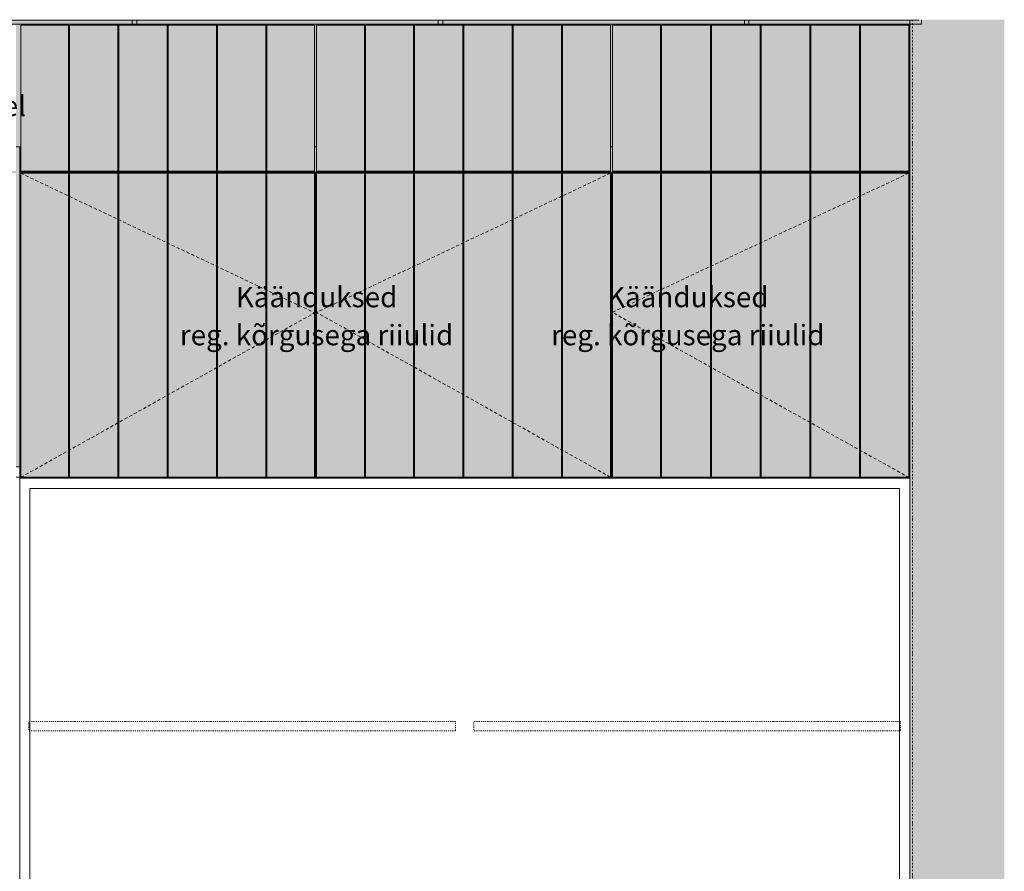
# Model space of a CAD drawing. Units: millimetres. Extents: x 93350 to 107213, y 4009 to 7349.
# Drawn here: x 96620 to 98551, y 5679 to 7349 of the extents above; entities that cross this region are included whole.
import ezdxf

# ---------------------------------------------------------------- set-up
doc = ezdxf.new("R2010")
doc.units = ezdxf.units.MM
doc.header["$MEASUREMENT"] = 0
for name, pattern in [('Dashed', [4.233333, 2.116667, -2.116667]), ('Dot & Dashed', [6.702778, 3.175, -1.763889, 0, -1.763889]), ('Long Dashed', [10.583333, 6.35, -4.233333]), ('Wipeout_Contour', [1000, 0, -1000])]:
    doc.linetypes.add(name, pattern=pattern)
for name, color, linetype, lineweight, true_color in [('A_HEV 2_1_0_Pen_No__245', 7, 'Continuous', 13, 0x474874), ('A_HEV 2_1_AR - KLF_Pen_No__87', 7, 'Continuous', 9, 0x8a8a8a), ('A_HEV 2_1_AR - SEINAD - siseseinad_Pen_No__87', 7, 'Continuous', 9, 0x8a8a8a), ('A_HEV 2_1_AR - SEINAD - välisseinad_Pen_No__87', 7, 'Continuous', 9, 0x8a8a8a), ('A_HEV 2_1_AR - TELJED_Pen_No__87', 7, 'Continuous', 9, 0x8a8a8a), ('A_HEV 2_1_SA - RIPPLAED_Pen_No__165', 7, 'Continuous', 13, 0xb6b6b6), ('A_HEV 2_1_SA - RIPPLAED_Pen_No__166', 7, 'Continuous', 13, 0xb6b6b6), ('A_HEV 2_1_SA - RIPPLAED_Pen_No__87', 7, 'Continuous', 9, 0x8a8a8a), ('A_HEV 2_1_SA - SISUSTUS - 3D erimööbel_Pen_No__87', 7, 'Continuous', 9, 0x8a8a8a), ('A_HEV 2_1_SA - SISUSTUS - erimööbel_Pen_No__87', 7, 'Continuous', 9, 0x8a8a8a)]:
    doc.layers.add(name, color=color, linetype=linetype, lineweight=lineweight, true_color=true_color)
for name, color, linetype in [('A_HEV 2_1_AR - SEINAD - siseseinad', 7, 'Continuous'), ('A_HEV 2_1_AR - SEINAD - välisseinad', 7, 'Continuous'), ('A_HEV 2_1_SA - SISUSTUS - 3D erimööbel', 7, 'Continuous'), ('A_HEV 2_1_SA - SISUSTUS - erimööbel', 7, 'Continuous')]:
    doc.layers.add(name, color=color, linetype=linetype)
doc.styles.add('GENERATED_STYLE_2', font='txt')

msp = doc.modelspace()

# ---------------------------------------------------------------- hatches: boundary and pattern name
at = {"layer": 'A_HEV 2_1_AR - SEINAD - siseseinad', "linetype": 'Continuous', "lineweight": 0, "true_color": 0xffffff}
for points in [[(96513.3, 7340), (96513.3, 7338), (96613.3, 7338), (96613.3, 7100), (96622.3, 7100), (96622.3, 7338), (96716, 7338), (96716, 7340)], [(96718, 7340), (96718, 7338), (96812.6, 7338), (96812.6, 7340)], [(96840.9, 7340), (96814.6, 7340), (96814.6, 7338), (96909.3, 7338), (96909.3, 7340), (96849.9, 7340), (96849.9, 7348), (96840.9, 7348)], [(97006, 7340), (96911.3, 7340), (96911.3, 7338), (97006, 7338)], [(97008, 7340), (97008, 7338), (97102.6, 7338), (97102.6, 7340)], [(97104.6, 7340), (97104.6, 7338), (97198.3, 7338), (97198.3, 7100), (97202.3, 7100), (97202.3, 7338), (97296, 7338), (97296, 7340)], [(97298, 7340), (97298, 7338), (97392.6, 7338), (97392.6, 7340)], [(97440.9, 7340), (97394.6, 7340), (97394.6, 7338), (97489.3, 7338), (97489.3, 7340), (97449.9, 7340), (97449.9, 7348), (97440.9, 7348)], [(97491.3, 7340), (97491.3, 7338), (97586, 7338), (97586, 7340)], [(97588, 7340), (97588, 7338), (97682.6, 7338), (97682.6, 7340)], [(97684.6, 7340), (97684.6, 7338), (97778.3, 7338), (97778.3, 7100), (97782.3, 7100), (97782.3, 7338), (97876.8, 7338), (97876.8, 7340)], [(97878.8, 7340), (97878.8, 7338), (97974.3, 7338), (97974.3, 7340)], [(97976.3, 7340), (97976.3, 7338), (98071.8, 7338), (98071.8, 7340), (98049.9, 7340), (98049.9, 7348), (98040.9, 7348), (98040.9, 7340)], [(98169.3, 7340), (98073.8, 7340), (98073.8, 7338), (98169.3, 7338)], [(98171.3, 7340), (98171.3, 7338), (98266.8, 7338), (98266.8, 7340)], [(98365.4, 7340), (98268.8, 7340), (98268.8, 7338), (98363.3, 7338), (98363.3, 7100), (98365.4, 7100)], [(96513.3, 7050), (96513.3, 7048), (96613.3, 7048), (96613.3, 6472), (96620.3, 6472), (96620.3, 7050), (96620.4, 7100), (96613.3, 7100), (96613.3, 7052), (96513.3, 7052)], [(96620.4, 7050), (96716, 7050), (96716, 7052), (96622.3, 7052), (96622.3, 7100), (96620.4, 7100)], [(97104.6, 7050), (97296, 7050), (97296, 7052), (97202.3, 7052), (97202.3, 7100), (97198.3, 7100), (97198.3, 7052), (97104.6, 7052)], [(97684.6, 7052), (97684.6, 7050), (97876.8, 7050), (97876.8, 7052), (97782.3, 7052), (97782.3, 7100), (97778.3, 7100), (97778.3, 7052)], [(98268.8, 7052), (98268.8, 7050), (98365.3, 7050), (98365.3, 4150), (98365.4, 7100), (98363.3, 7100), (98363.3, 7052)], [(96718, 7050), (96812.6, 7050), (96812.6, 7052), (96718, 7052)], [(96814.6, 7052), (96814.6, 7050), (96909.3, 7050), (96909.3, 7052)], [(96911.3, 7050), (97006, 7050), (97006, 7052), (96911.3, 7052)], [(97008, 7052), (97008, 7050), (97102.6, 7050), (97102.6, 7052)], [(97298, 7050), (97392.6, 7050), (97392.6, 7052), (97298, 7052)], [(97394.6, 7052), (97394.6, 7050), (97489.3, 7050), (97489.3, 7052)], [(97491.3, 7052), (97491.3, 7050), (97586, 7050), (97586, 7052)], [(97588, 7050), (97682.6, 7050), (97682.6, 7052), (97588, 7052)], [(97974.3, 7052), (97878.8, 7052), (97878.8, 7050), (97974.3, 7050)], [(97976.3, 7050), (98071.8, 7050), (98071.8, 7052), (97976.3, 7052)], [(98169.3, 7052), (98073.8, 7052), (98073.8, 7050), (98169.3, 7050)], [(98266.8, 7052), (98171.3, 7052), (98171.3, 7050), (98266.8, 7050)]]:
    msp.add_hatch(color=7, dxfattribs=at).paths.add_polyline_path(points)
at = {"layer": 'A_HEV 2_1_AR - SEINAD - välisseinad', "linetype": 'Continuous', "lineweight": 0, "true_color": 0x000000}
for points in [[(98365.4, 7340), (98365.4, 4009.2), (98370.4, 4009.2), (98370.4, 7340)], [(98370.4, 7340), (98370.4, 4009.2), (98550.5, 4009.2), (98550.5, 7349), (98387.9, 7349), (98387.9, 7340)]]:
    msp.add_hatch(color=18, dxfattribs=at).paths.add_polyline_path(points)
at = {"layer": 'A_HEV 2_1_SA - RIPPLAED_Pen_No__165', "linetype": 'Continuous', "lineweight": 0, "true_color": 0x2d2d2d}
for points in [[(96249.9, 7349), (96249.9, 7340), (96840.9, 7340), (96840.9, 7349)], [(97440.9, 7349), (96849.9, 7349), (96849.9, 7340), (97440.9, 7340)], [(98040.9, 7349), (97449.9, 7349), (97449.9, 7340), (98040.9, 7340)], [(98387.9, 7349), (98049.9, 7349), (98049.9, 7340), (98387.9, 7340)]]:
    msp.add_hatch(color=250, dxfattribs=at).paths.add_polyline_path(points)
at = {"layer": 'A_HEV 2_1_SA - RIPPLAED_Pen_No__166', "linetype": 'Continuous', "lineweight": 13, "true_color": 0xb6b6b6}
for points in [[(96849.9, 7349), (96840.9, 7349), (96840.9, 7348), (96849.9, 7348)], [(97449.9, 7349), (97440.9, 7349), (97440.9, 7348), (97449.9, 7348)], [(98049.9, 7349), (98040.9, 7349), (98040.9, 7348), (98049.9, 7348)]]:
    msp.add_hatch(color=253, dxfattribs=at).paths.add_polyline_path(points)
at = {"layer": 'A_HEV 2_1_SA - SISUSTUS - 3D erimööbel', "linetype": 'Continuous', "lineweight": 0, "true_color": 0xffffff}
for points in [[(96620.3, 7050), (96620.3, 6450), (96638.3, 6450), (96638.3, 6452), (96622.3, 6452), (96622.3, 7048), (96638.3, 7048), (96638.3, 7050)], [(96638.3, 7048), (96716, 7048), (96716, 7050), (96638.3, 7050)], [(96718, 7050), (96718, 7048), (96812.6, 7048), (96812.6, 7050)], [(96909.3, 7050), (96814.6, 7050), (96814.6, 7048), (96909.3, 7048)], [(96911.3, 7050), (96911.3, 7048), (97006, 7048), (97006, 7050)], [(97008, 7050), (97008, 7048), (97102.6, 7048), (97102.6, 7050)], [(97182.3, 7050), (97104.6, 7050), (97104.6, 7048), (97182.3, 7048)], [(97182.3, 7050), (97182.3, 7048), (97198.3, 7048), (97198.3, 6452), (97182.3, 6452), (97182.3, 6450), (97200.3, 6450), (97200.3, 7050)], [(97200.3, 7050), (97200.3, 6450), (97218.3, 6450), (97218.3, 6452), (97202.3, 6452), (97202.3, 7048), (97218.3, 7048), (97218.3, 7050)], [(97218.3, 7050), (97218.3, 7048), (97296, 7048), (97296, 7050)], [(97298, 7050), (97298, 7048), (97392.6, 7048), (97392.6, 7050)], [(97489.3, 7050), (97394.6, 7050), (97394.6, 7048), (97489.3, 7048)], [(97586, 7050), (97491.3, 7050), (97491.3, 7048), (97586, 7048)], [(97682.6, 7050), (97588, 7050), (97588, 7048), (97682.6, 7048)], [(97684.6, 7050), (97684.6, 7048), (97762.3, 7048), (97762.3, 7050)], [(97762.3, 7050), (97762.3, 7048), (97778.3, 7048), (97778.3, 6452), (97762.3, 6452), (97762.3, 6450), (97780.3, 6450), (97780.3, 7050)], [(97780.3, 7050), (97780.3, 6450), (97798.3, 6450), (97798.3, 6452), (97782.3, 6452), (97782.3, 7048), (97798.3, 7048), (97798.3, 7050)], [(97798.3, 7050), (97798.3, 7048), (97876.8, 7048), (97876.8, 7050)], [(97878.8, 7048), (97974.3, 7048), (97974.3, 7050), (97878.8, 7050)], [(97976.3, 7050), (97976.3, 7048), (98071.8, 7048), (98071.8, 7050)], [(98169.3, 7050), (98073.8, 7050), (98073.8, 7048), (98169.3, 7048)], [(98266.8, 7050), (98171.3, 7050), (98171.3, 7048), (98266.8, 7048)], [(98347.3, 7050), (98268.8, 7050), (98268.8, 7048), (98347.3, 7048)], [(98347.3, 7050), (98347.3, 7048), (98363.3, 7048), (98363.3, 6452), (98347.3, 6452), (98347.3, 6450), (98365.3, 6450), (98365.3, 7050)], [(96638.3, 6452), (96638.3, 6450), (96716, 6450), (96716, 6452)], [(96718, 6452), (96718, 6450), (96812.6, 6450), (96812.6, 6452)], [(96814.6, 6452), (96814.6, 6450), (96909.3, 6450), (96909.3, 6452)], [(96911.3, 6452), (96911.3, 6450), (97006, 6450), (97006, 6452)], [(97008, 6452), (97008, 6450), (97102.6, 6450), (97102.6, 6452)], [(97104.6, 6452), (97104.6, 6450), (97182.3, 6450), (97182.3, 6452)], [(97218.3, 6452), (97218.3, 6450), (97296, 6450), (97296, 6452)], [(97298, 6452), (97298, 6450), (97392.6, 6450), (97392.6, 6452)], [(97394.6, 6452), (97394.6, 6450), (97489.3, 6450), (97489.3, 6452)], [(97491.3, 6450), (97586, 6450), (97586, 6452), (97491.3, 6452)], [(97588, 6450), (97682.6, 6450), (97682.6, 6452), (97588, 6452)], [(97684.6, 6450), (97762.3, 6450), (97762.3, 6452), (97684.6, 6452)], [(97798.3, 6450), (97876.8, 6450), (97876.8, 6452), (97798.3, 6452)], [(97974.3, 6452), (97878.8, 6452), (97878.8, 6450), (97974.3, 6450)], [(98071.8, 6452), (97976.3, 6452), (97976.3, 6450), (98071.8, 6450)], [(98073.8, 6452), (98073.8, 6450), (98169.3, 6450), (98169.3, 6452)], [(98171.3, 6452), (98171.3, 6450), (98266.8, 6450), (98266.8, 6452)], [(98347.3, 6452), (98268.8, 6452), (98268.8, 6450), (98347.3, 6450)]]:
    msp.add_hatch(color=7, dxfattribs=at).paths.add_polyline_path(points)
at = {"layer": 'A_HEV 2_1_SA - SISUSTUS - erimööbel', "linetype": 'Continuous', "lineweight": 0, "true_color": 0xffffff}
for points in [[(96622.3, 7338), (96622.3, 7052), (96716, 7052), (96716, 7338)], [(97104.6, 7338), (97104.6, 7052), (97198.3, 7052), (97198.3, 7338)], [(97202.3, 7338), (97202.3, 7052), (97296, 7052), (97296, 7338)], [(97684.6, 7338), (97684.6, 7052), (97778.3, 7052), (97778.3, 7338)], [(97782.3, 7338), (97782.3, 7052), (97876.8, 7052), (97876.8, 7338)], [(98268.8, 7338), (98268.8, 7052), (98363.3, 7052), (98363.3, 7338)]]:
    msp.add_hatch(color=7, dxfattribs=at).paths.add_polyline_path(points)

# ---------------------------------------------------------------- linework, layer by layer
at = {"layer": 'A_HEV 2_1_AR - SEINAD - siseseinad_Pen_No__87', "color": 252, "linetype": 'Continuous', "lineweight": 9, "true_color": 0x8a8a8a}
for p, q in [((96622.3, 7100), (96613.3, 7100)), ((96620.4, 7050), (96620.4, 7100)), ((97202.3, 7100), (97198.3, 7100)), ((97782.3, 7100), (97778.3, 7100)), ((98365.4, 7100), (98363.3, 7100))]:
    msp.add_line(p, q, dxfattribs=at)
at = {"layer": 'A_HEV 2_1_AR - SEINAD - välisseinad_Pen_No__87', "color": 252, "linetype": 'Continuous', "lineweight": 9, "true_color": 0x8a8a8a}
msp.add_line((98365.4, 7349), (98365.4, 4150), dxfattribs=at)
at = {"layer": 'A_HEV 2_1_AR - TELJED_Pen_No__87', "color": 252, "linetype": 'Dot & Dashed', "lineweight": 9, "true_color": 0x8a8a8a}
msp.add_line((98370.4, 7349), (98370.4, 4009.2), dxfattribs=at)
msp.add_line((98370.4, 7349), (98370.4, 4009.2), dxfattribs=at)
at = {"layer": 'A_HEV 2_1_SA - RIPPLAED_Pen_No__87', "color": 252, "linetype": 'Continuous', "lineweight": 9, "true_color": 0x8a8a8a}
for p, q in [((96832.9, 7349), (96832.9, 7348)), ((96857.9, 7348), (96832.9, 7348)), ((96840.9, 7349), (96840.9, 7340)), ((96840.9, 7340), (96845.4, 7340)), ((96845.4, 7340), (96849.9, 7340)), ((96849.9, 7349), (96849.9, 7340)), ((96857.9, 7349), (96857.9, 7348)), ((97432.9, 7349), (97432.9, 7348)), ((97457.9, 7348), (97432.9, 7348)), ((97440.9, 7349), (97440.9, 7340)), ((97440.9, 7340), (97445.4, 7340)), ((97445.4, 7340), (97449.9, 7340)), ((97449.9, 7349), (97449.9, 7340)), ((97457.9, 7349), (97457.9, 7348)), ((98032.9, 7349), (98032.9, 7348)), ((98057.9, 7348), (98032.9, 7348)), ((98040.9, 7349), (98040.9, 7340)), ((98040.9, 7340), (98045.4, 7340)), ((98045.4, 7340), (98049.9, 7340)), ((98049.9, 7349), (98049.9, 7340)), ((98057.9, 7349), (98057.9, 7348)), ((98357.9, 7349), (98357.9, 7348)), ((98382.9, 7348), (98357.9, 7348)), ((98382.9, 7349), (98382.9, 7348)), ((98387.9, 7349), (98387.9, 7340))]:
    msp.add_line(p, q, dxfattribs=at)
at = {"layer": 'A_HEV 2_1_SA - SISUSTUS - 3D erimööbel_Pen_No__87', "color": 252, "linetype": 'Continuous', "lineweight": 9, "true_color": 0x8a8a8a}
for p, q in [((96620.3, 7050), (96638.3, 7050)), ((96620.3, 6472), (96620.3, 7050)), ((96638.3, 7048), (96638.3, 7050)), ((97182.3, 7048), (97182.3, 7050)), ((97182.3, 7050), (97200.3, 7050)), ((97200.3, 7050), (97218.3, 7050)), ((97200.3, 6450), (97200.3, 7050)), ((97218.3, 7048), (97218.3, 7050)), ((97762.3, 7048), (97762.3, 7050)), ((97762.3, 7050), (97780.3, 7050)), ((97780.3, 7050), (97798.3, 7050)), ((97780.3, 6450), (97780.3, 7050)), ((97798.3, 7048), (97798.3, 7050)), ((98347.3, 7048), (98347.3, 7050)), ((98347.3, 7050), (98365.3, 7050)), ((98365.3, 6450), (98365.3, 7050)), ((96620.3, 6450), (96620.3, 6452)), ((96638.3, 6450), (96638.3, 6452)), ((97182.3, 6450), (97182.3, 6452)), ((97218.3, 6450), (97218.3, 6452)), ((97762.3, 6450), (97762.3, 6452)), ((97798.3, 6450), (97798.3, 6452)), ((98347.3, 6450), (98347.3, 6452))]:
    msp.add_line(p, q, dxfattribs=at)
at = {"layer": 'A_HEV 2_1_SA - SISUSTUS - erimööbel_Pen_No__87', "color": 252, "linetype": 'Continuous', "lineweight": 9, "true_color": 0x8a8a8a}
for p, q in [((96622.3, 7052), (96622.3, 7338)), ((97198.3, 7338), (97198.3, 7052)), ((97202.3, 7052), (97202.3, 7338)), ((97778.3, 7338), (97778.3, 7052)), ((97782.3, 7052), (97782.3, 7338)), ((98363.3, 7338), (98363.3, 7052)), ((96622.3, 6452), (96622.3, 7048)), ((97198.3, 7048), (97198.3, 6452)), ((97202.3, 6452), (97202.3, 7048)), ((97778.3, 7048), (97778.3, 6452)), ((97782.3, 6452), (97782.3, 7048)), ((98363.3, 7048), (98363.3, 6452)), ((96613.3, 6472), (96620.3, 6472)), ((96620.3, 6452), (96620.3, 6472)), ((96613.3, 6452), (96620.3, 6452)), ((96620.3, 6450), (96620.3, 5000)), ((98365.3, 5000), (98365.3, 6450))]:
    msp.add_line(p, q, dxfattribs=at)

# ---------------------------------------------------------------- texts
at = {"layer": 'A_HEV 2_1_0_Pen_No__245', "color": 167, "linetype": 'Continuous', "lineweight": 13, "true_color": 0x474874, "insert": (96242, 7180), "char_height": 40, "attachment_point": 5, "style": 'GENERATED_STYLE_2'}
msp.add_mtext('\\A1;{\\pqc;\\fOpen Sans|b0|i0|c0|p0;\\W1.000000;Freesitud muster kapipindadel}', dxfattribs=at)

# ---------------------------------------------------------------- next in the draw order: wipeouts: each hides what was drawn before it
at = {"color": 254, "linetype": 'Wipeout_Contour', "lineweight": 0, "ltscale": 387937.383717}
msp.add_wipeout([(96718, 7050), (96718, 7340), (96716, 7340), (96716, 7050)], dxfattribs=at).dxf.layer = 'A_HEV 2_1_SA - SISUSTUS - erimööbel'
at = {"color": 254, "linetype": 'Wipeout_Contour', "lineweight": 0, "ltscale": 388322.985885}
msp.add_wipeout([(96814.6, 7050), (96814.6, 7340), (96812.6, 7340), (96812.6, 7050)], dxfattribs=at).dxf.layer = 'A_HEV 2_1_SA - SISUSTUS - erimööbel'
at = {"color": 254, "linetype": 'Wipeout_Contour', "lineweight": 0, "ltscale": 388708.590169}
msp.add_wipeout([(96911.3, 7050), (96911.3, 7340), (96909.3, 7340), (96909.3, 7050)], dxfattribs=at).dxf.layer = 'A_HEV 2_1_SA - SISUSTUS - erimööbel'
at = {"color": 254, "linetype": 'Wipeout_Contour', "lineweight": 0, "ltscale": 389094.196563}
msp.add_wipeout([(97008, 7050), (97008, 7340), (97006, 7340), (97006, 7050)], dxfattribs=at).dxf.layer = 'A_HEV 2_1_SA - SISUSTUS - erimööbel'
at = {"color": 254, "linetype": 'Wipeout_Contour', "lineweight": 0, "ltscale": 389479.805059}
msp.add_wipeout([(97104.6, 7050), (97104.6, 7340), (97102.6, 7340), (97102.6, 7050)], dxfattribs=at).dxf.layer = 'A_HEV 2_1_SA - SISUSTUS - erimööbel'
at = {"color": 254, "linetype": 'Wipeout_Contour', "lineweight": 0, "ltscale": 390251.027794}
msp.add_wipeout([(97298, 7050), (97298, 7340), (97296, 7340), (97296, 7050)], dxfattribs=at).dxf.layer = 'A_HEV 2_1_SA - SISUSTUS - erimööbel'
at = {"color": 254, "linetype": 'Wipeout_Contour', "lineweight": 0, "ltscale": 390636.642563}
msp.add_wipeout([(97394.6, 7050), (97394.6, 7340), (97392.6, 7340), (97392.6, 7050)], dxfattribs=at).dxf.layer = 'A_HEV 2_1_SA - SISUSTUS - erimööbel'
at = {"color": 254, "linetype": 'Wipeout_Contour', "lineweight": 0, "ltscale": 391022.25941}
msp.add_wipeout([(97491.3, 7050), (97491.3, 7340), (97489.3, 7340), (97489.3, 7050)], dxfattribs=at).dxf.layer = 'A_HEV 2_1_SA - SISUSTUS - erimööbel'
at = {"color": 254, "linetype": 'Wipeout_Contour', "lineweight": 0, "ltscale": 391407.878329}
msp.add_wipeout([(97588, 7050), (97588, 7340), (97586, 7340), (97586, 7050)], dxfattribs=at).dxf.layer = 'A_HEV 2_1_SA - SISUSTUS - erimööbel'
at = {"color": 254, "linetype": 'Wipeout_Contour', "lineweight": 0, "ltscale": 391793.499314}
msp.add_wipeout([(97684.6, 7050), (97684.6, 7340), (97682.6, 7340), (97682.6, 7050)], dxfattribs=at).dxf.layer = 'A_HEV 2_1_SA - SISUSTUS - erimööbel'
at = {"color": 254, "linetype": 'Wipeout_Contour', "lineweight": 0, "ltscale": 588853.086437}
msp.add_wipeout([(97878.8, 7340), (97876.8, 7340), (97876.8, 7050), (97878.8, 7050), (97878.8, 7052), (97878.8, 7338)], dxfattribs=at).dxf.layer = 'A_HEV 2_1_SA - SISUSTUS - erimööbel'
at = {"color": 254, "linetype": 'Wipeout_Contour', "lineweight": 0, "ltscale": 589436.51276}
msp.add_wipeout([(97976.3, 7340), (97974.3, 7340), (97974.3, 7050), (97976.3, 7050), (97976.3, 7052), (97976.3, 7338)], dxfattribs=at).dxf.layer = 'A_HEV 2_1_SA - SISUSTUS - erimööbel'
at = {"color": 254, "linetype": 'Wipeout_Contour', "lineweight": 0, "ltscale": 590019.942198}
msp.add_wipeout([(98073.8, 7340), (98071.8, 7340), (98071.8, 7050), (98073.8, 7050), (98073.8, 7052), (98073.8, 7338)], dxfattribs=at).dxf.layer = 'A_HEV 2_1_SA - SISUSTUS - erimööbel'
at = {"color": 254, "linetype": 'Wipeout_Contour', "lineweight": 0, "ltscale": 590603.374742}
msp.add_wipeout([(98171.3, 7340), (98169.3, 7340), (98169.3, 7050), (98171.3, 7050), (98171.3, 7052), (98171.3, 7338)], dxfattribs=at).dxf.layer = 'A_HEV 2_1_SA - SISUSTUS - erimööbel'
at = {"color": 254, "linetype": 'Wipeout_Contour', "lineweight": 0, "ltscale": 591186.810384}
msp.add_wipeout([(98268.8, 7340), (98266.8, 7340), (98266.8, 7050), (98268.8, 7050), (98268.8, 7052), (98268.8, 7338)], dxfattribs=at).dxf.layer = 'A_HEV 2_1_SA - SISUSTUS - erimööbel'
at = {"color": 254, "linetype": 'Wipeout_Contour', "lineweight": 0, "ltscale": 390653.242582}
msp.add_wipeout([(96640.3, 5020), (98345.3, 5020), (98345.3, 6430), (96640.3, 6430)], dxfattribs=at).dxf.layer = 'A_HEV 2_1_SA - SISUSTUS - erimööbel'

# ---------------------------------------------------------------- next in the draw order: hatches: boundary and pattern name
at = {"layer": 'A_HEV 2_1_SA - SISUSTUS - erimööbel', "linetype": 'Continuous', "lineweight": 0, "true_color": 0xffffff}
for points in [[(96718, 7052), (96812.6, 7052), (96812.6, 7338), (96718, 7338)], [(96814.6, 7338), (96814.6, 7052), (96909.3, 7052), (96909.3, 7338)], [(96911.3, 7338), (96911.3, 7052), (97006, 7052), (97006, 7338)], [(97008, 7338), (97008, 7052), (97102.6, 7052), (97102.6, 7338)], [(97298, 7338), (97298, 7052), (97392.6, 7052), (97392.6, 7338)], [(97394.6, 7338), (97394.6, 7052), (97489.3, 7052), (97489.3, 7338)], [(97491.3, 7338), (97491.3, 7052), (97586, 7052), (97586, 7338)], [(97588, 7052), (97682.6, 7052), (97682.6, 7338), (97588, 7338)], [(97878.8, 7338), (97878.8, 7052), (97974.3, 7052), (97974.3, 7338)], [(97976.3, 7338), (97976.3, 7052), (98071.8, 7052), (98071.8, 7338)], [(98073.8, 7338), (98073.8, 7052), (98169.3, 7052), (98169.3, 7338)], [(98171.3, 7338), (98171.3, 7052), (98266.8, 7052), (98266.8, 7338)], [(96622.3, 7048), (96622.3, 6452), (96716, 6452), (96716, 7048)], [(97104.6, 7048), (97104.6, 6452), (97198.3, 6452), (97198.3, 7048)], [(97202.3, 7048), (97202.3, 6452), (97296, 6452), (97296, 7048)], [(97684.6, 7048), (97684.6, 6452), (97778.3, 6452), (97778.3, 7048)], [(97782.3, 7048), (97782.3, 6452), (97876.8, 6452), (97876.8, 7048)], [(98268.8, 7048), (98268.8, 6452), (98363.3, 6452), (98363.3, 7048)]]:
    msp.add_hatch(color=7, dxfattribs=at).paths.add_polyline_path(points)

# ---------------------------------------------------------------- next in the draw order: linework, layer by layer
at = {"layer": 'A_HEV 2_1_AR - KLF_Pen_No__87', "color": 252, "linetype": 'Dashed', "lineweight": 9, "true_color": 0x8a8a8a, "flags": 128}
for points in [[(97474.8, 5954.7), (96638.3, 5954.7), (96638.3, 5972.6), (97474.8, 5972.6)], [(98347.3, 5954.7), (97510.8, 5954.7), (97510.8, 5972.6), (98347.3, 5972.6)]]:
    msp.add_lwpolyline(points, close=True, dxfattribs=at)
at = {"layer": 'A_HEV 2_1_SA - RIPPLAED_Pen_No__87', "color": 252, "linetype": 'Continuous', "lineweight": 9, "true_color": 0x8a8a8a}
for p, q in [((96840.9, 7340), (96249.9, 7340)), ((96832.9, 7348), (96257.9, 7348)), ((97440.9, 7340), (96849.9, 7340)), ((97432.9, 7348), (96857.9, 7348)), ((98040.9, 7340), (97449.9, 7340)), ((98032.9, 7348), (97457.9, 7348)), ((98387.9, 7340), (98049.9, 7340)), ((98357.9, 7348), (98057.9, 7348))]:
    msp.add_line(p, q, dxfattribs=at)
at = {"layer": 'A_HEV 2_1_SA - SISUSTUS - erimööbel_Pen_No__87', "color": 252, "linetype": 'Continuous', "lineweight": 9, "true_color": 0x8a8a8a}
for p, q in [((96622.3, 7338), (96716, 7338)), ((96716, 7338), (96716, 7340)), ((96718, 7338), (96718, 7340)), ((96718, 7338), (96812.6, 7338)), ((96812.6, 7338), (96812.6, 7340)), ((96814.6, 7338), (96814.6, 7340)), ((96814.6, 7338), (96909.3, 7338)), ((96909.3, 7338), (96909.3, 7340)), ((96911.3, 7338), (96911.3, 7340)), ((96911.3, 7338), (97006, 7338)), ((97006, 7338), (97006, 7340)), ((97008, 7338), (97008, 7340)), ((97008, 7338), (97102.6, 7338)), ((97102.6, 7338), (97102.6, 7340)), ((97104.6, 7338), (97104.6, 7340)), ((97104.6, 7338), (97198.3, 7338)), ((97202.3, 7338), (97296, 7338)), ((97296, 7338), (97296, 7340)), ((97298, 7338), (97298, 7340)), ((97298, 7338), (97392.6, 7338)), ((97392.6, 7338), (97392.6, 7340)), ((97394.6, 7338), (97394.6, 7340)), ((97394.6, 7338), (97489.3, 7338)), ((97489.3, 7338), (97489.3, 7340)), ((97491.3, 7338), (97491.3, 7340)), ((97491.3, 7338), (97586, 7338)), ((97586, 7338), (97586, 7340)), ((97588, 7338), (97588, 7340)), ((97588, 7338), (97682.6, 7338)), ((97682.6, 7338), (97682.6, 7340)), ((97684.6, 7338), (97684.6, 7340)), ((97684.6, 7338), (97778.3, 7338)), ((97782.3, 7338), (97876.8, 7338)), ((97876.8, 7338), (97876.8, 7340)), ((97878.8, 7338), (97878.8, 7340)), ((97878.8, 7338), (97974.3, 7338)), ((97974.3, 7338), (97974.3, 7340)), ((97976.3, 7338), (97976.3, 7340)), ((97976.3, 7338), (98071.8, 7338)), ((98071.8, 7338), (98071.8, 7340)), ((98073.8, 7338), (98073.8, 7340)), ((98073.8, 7338), (98169.3, 7338)), ((98169.3, 7338), (98169.3, 7340)), ((98171.3, 7338), (98171.3, 7340)), ((98171.3, 7338), (98266.8, 7338)), ((98266.8, 7338), (98266.8, 7340)), ((98268.8, 7338), (98268.8, 7340)), ((98268.8, 7338), (98363.3, 7338)), ((96640.3, 5020), (96640.3, 6430)), ((96640.3, 6430), (98345.3, 6430)), ((98345.3, 6430), (98345.3, 5020))]:
    msp.add_line(p, q, dxfattribs=at)

# ---------------------------------------------------------------- next in the draw order: wipeouts: each hides what was drawn before it
at = {"color": 254, "linetype": 'Wipeout_Contour', "lineweight": 0, "ltscale": 387810.809029}
msp.add_wipeout([(96718, 6450), (96718, 7050), (96716, 7050), (96716, 6450)], dxfattribs=at).dxf.layer = 'A_HEV 2_1_SA - SISUSTUS - erimööbel'
at = {"color": 254, "linetype": 'Wipeout_Contour', "lineweight": 0, "ltscale": 388196.53694}
msp.add_wipeout([(96814.6, 6450), (96814.6, 7050), (96812.6, 7050), (96812.6, 6450)], dxfattribs=at).dxf.layer = 'A_HEV 2_1_SA - SISUSTUS - erimööbel'
at = {"color": 254, "linetype": 'Wipeout_Contour', "lineweight": 0, "ltscale": 388582.266717}
msp.add_wipeout([(96911.3, 6450), (96911.3, 7050), (96909.3, 7050), (96909.3, 6450)], dxfattribs=at).dxf.layer = 'A_HEV 2_1_SA - SISUSTUS - erimööbel'
at = {"color": 254, "linetype": 'Wipeout_Contour', "lineweight": 0, "ltscale": 388967.998355}
msp.add_wipeout([(97008, 6450), (97008, 7050), (97006, 7050), (97006, 6450)], dxfattribs=at).dxf.layer = 'A_HEV 2_1_SA - SISUSTUS - erimööbel'
at = {"color": 254, "linetype": 'Wipeout_Contour', "lineweight": 0, "ltscale": 389353.731849}
msp.add_wipeout([(97104.6, 6450), (97104.6, 7050), (97102.6, 7050), (97102.6, 6450)], dxfattribs=at).dxf.layer = 'A_HEV 2_1_SA - SISUSTUS - erimööbel'
at = {"color": 254, "linetype": 'Wipeout_Contour', "lineweight": 0, "ltscale": 390125.20384}
msp.add_wipeout([(97298, 6450), (97298, 7050), (97296, 7050), (97296, 6450)], dxfattribs=at).dxf.layer = 'A_HEV 2_1_SA - SISUSTUS - erimööbel'
at = {"color": 254, "linetype": 'Wipeout_Contour', "lineweight": 0, "ltscale": 390510.942868}
msp.add_wipeout([(97394.6, 6450), (97394.6, 7050), (97392.6, 7050), (97392.6, 6450)], dxfattribs=at).dxf.layer = 'A_HEV 2_1_SA - SISUSTUS - erimööbel'
at = {"color": 254, "linetype": 'Wipeout_Contour', "lineweight": 0, "ltscale": 390896.68373}
msp.add_wipeout([(97491.3, 6450), (97491.3, 7050), (97489.3, 7050), (97489.3, 6450)], dxfattribs=at).dxf.layer = 'A_HEV 2_1_SA - SISUSTUS - erimööbel'
at = {"color": 254, "linetype": 'Wipeout_Contour', "lineweight": 0, "ltscale": 391282.42642}
msp.add_wipeout([(97588, 6450), (97588, 7050), (97586, 7050), (97586, 6450)], dxfattribs=at).dxf.layer = 'A_HEV 2_1_SA - SISUSTUS - erimööbel'
at = {"color": 254, "linetype": 'Wipeout_Contour', "lineweight": 0, "ltscale": 391668.170933}
msp.add_wipeout([(97684.6, 6450), (97684.6, 7050), (97682.6, 7050), (97682.6, 6450)], dxfattribs=at).dxf.layer = 'A_HEV 2_1_SA - SISUSTUS - erimööbel'
at = {"color": 254, "linetype": 'Wipeout_Contour', "lineweight": 0, "ltscale": 588665.46065}
msp.add_wipeout([(97878.8, 7050), (97876.8, 7050), (97876.8, 6450), (97878.8, 6450), (97878.8, 6452), (97878.8, 7048)], dxfattribs=at).dxf.layer = 'A_HEV 2_1_SA - SISUSTUS - erimööbel'
at = {"color": 254, "linetype": 'Wipeout_Contour', "lineweight": 0, "ltscale": 589249.072763}
msp.add_wipeout([(97976.3, 7050), (97974.3, 7050), (97974.3, 6450), (97976.3, 6450), (97976.3, 6452), (97976.3, 7048)], dxfattribs=at).dxf.layer = 'A_HEV 2_1_SA - SISUSTUS - erimööbel'
at = {"color": 254, "linetype": 'Wipeout_Contour', "lineweight": 0, "ltscale": 589832.687626}
msp.add_wipeout([(98073.8, 7050), (98071.8, 7050), (98071.8, 6450), (98073.8, 6450), (98073.8, 6452), (98073.8, 7048)], dxfattribs=at).dxf.layer = 'A_HEV 2_1_SA - SISUSTUS - erimööbel'
at = {"color": 254, "linetype": 'Wipeout_Contour', "lineweight": 0, "ltscale": 590416.305229}
msp.add_wipeout([(98171.3, 7050), (98169.3, 7050), (98169.3, 6450), (98171.3, 6450), (98171.3, 6452), (98171.3, 7048)], dxfattribs=at).dxf.layer = 'A_HEV 2_1_SA - SISUSTUS - erimööbel'
at = {"color": 254, "linetype": 'Wipeout_Contour', "lineweight": 0, "ltscale": 590999.925565}
msp.add_wipeout([(98268.8, 7050), (98266.8, 7050), (98266.8, 6450), (98268.8, 6450), (98268.8, 6452), (98268.8, 7048)], dxfattribs=at).dxf.layer = 'A_HEV 2_1_SA - SISUSTUS - erimööbel'

# ---------------------------------------------------------------- next in the draw order: hatches: boundary and pattern name
at = {"layer": 'A_HEV 2_1_SA - SISUSTUS - erimööbel', "linetype": 'Continuous', "lineweight": 0, "true_color": 0xffffff}
for points in [[(96718, 6452), (96812.6, 6452), (96812.6, 7048), (96718, 7048)], [(96814.6, 7048), (96814.6, 6452), (96909.3, 6452), (96909.3, 7048)], [(96911.3, 7048), (96911.3, 6452), (97006, 6452), (97006, 7048)], [(97008, 7048), (97008, 6452), (97102.6, 6452), (97102.6, 7048)], [(97298, 7048), (97298, 6452), (97392.6, 6452), (97392.6, 7048)], [(97394.6, 7048), (97394.6, 6452), (97489.3, 6452), (97489.3, 7048)], [(97491.3, 7048), (97491.3, 6452), (97586, 6452), (97586, 7048)], [(97588, 7048), (97588, 6452), (97682.6, 6452), (97682.6, 7048)], [(97878.8, 7048), (97878.8, 6452), (97974.3, 6452), (97974.3, 7048)], [(97976.3, 7048), (97976.3, 6452), (98071.8, 6452), (98071.8, 7048)], [(98073.8, 7048), (98073.8, 6452), (98169.3, 6452), (98169.3, 7048)], [(98171.3, 7048), (98171.3, 6452), (98266.8, 6452), (98266.8, 7048)]]:
    msp.add_hatch(color=7, dxfattribs=at).paths.add_polyline_path(points)

# ---------------------------------------------------------------- next in the draw order: linework, layer by layer
at = {"layer": 'A_HEV 2_1_AR - KLF_Pen_No__87', "color": 252, "linetype": 'Long Dashed', "lineweight": 9, "true_color": 0x8a8a8a, "flags": 128}
for points in [[(96622.3, 7048), (97198.3, 6774.2), (96621.3, 6451)], [(97778.3, 7048), (97202.3, 6775), (97778.3, 6452)], [(98363.3, 7048), (97782.3, 6775), (98364.3, 6451)]]:
    msp.add_lwpolyline(points, dxfattribs=at)
at = {"layer": 'A_HEV 2_1_SA - SISUSTUS - 3D erimööbel_Pen_No__87', "color": 252, "linetype": 'Continuous', "lineweight": 9, "true_color": 0x8a8a8a}
for p, q in [((96638.3, 7050), (96716, 7050)), ((96718, 7050), (96812.6, 7050)), ((96814.6, 7050), (96909.3, 7050)), ((96911.3, 7050), (97006, 7050)), ((97008, 7050), (97102.6, 7050)), ((97104.6, 7050), (97182.3, 7050)), ((97218.3, 7050), (97296, 7050)), ((97298, 7050), (97392.6, 7050)), ((97394.6, 7050), (97489.3, 7050)), ((97491.3, 7050), (97586, 7050)), ((97588, 7050), (97682.6, 7050)), ((97684.6, 7050), (97762.3, 7050)), ((97798.3, 7050), (97876.8, 7050)), ((97878.8, 7050), (97974.3, 7050)), ((97976.3, 7050), (98071.8, 7050)), ((98073.8, 7050), (98169.3, 7050)), ((98171.3, 7050), (98266.8, 7050)), ((98268.8, 7050), (98347.3, 7050))]:
    msp.add_line(p, q, dxfattribs=at)
at = {"layer": 'A_HEV 2_1_SA - SISUSTUS - erimööbel_Pen_No__87', "color": 252, "linetype": 'Continuous', "lineweight": 9, "true_color": 0x8a8a8a}
for p, q in [((96716, 7338), (96716, 7052)), ((96718, 7052), (96718, 7338)), ((96812.6, 7338), (96812.6, 7052)), ((96814.6, 7052), (96814.6, 7338)), ((96909.3, 7338), (96909.3, 7052)), ((96911.3, 7052), (96911.3, 7338)), ((97006, 7338), (97006, 7052)), ((97008, 7052), (97008, 7338)), ((97102.6, 7338), (97102.6, 7052)), ((97104.6, 7052), (97104.6, 7338)), ((97296, 7338), (97296, 7052)), ((97298, 7052), (97298, 7338)), ((97392.6, 7338), (97392.6, 7052)), ((97394.6, 7052), (97394.6, 7338)), ((97489.3, 7338), (97489.3, 7052)), ((97491.3, 7052), (97491.3, 7338)), ((97586, 7338), (97586, 7052)), ((97588, 7052), (97588, 7338)), ((97682.6, 7338), (97682.6, 7052)), ((97684.6, 7052), (97684.6, 7338)), ((97876.8, 7338), (97876.8, 7052)), ((97878.8, 7052), (97878.8, 7338)), ((97974.3, 7338), (97974.3, 7052)), ((97976.3, 7052), (97976.3, 7338)), ((98071.8, 7338), (98071.8, 7052)), ((98073.8, 7052), (98073.8, 7338)), ((98169.3, 7338), (98169.3, 7052)), ((98171.3, 7052), (98171.3, 7338)), ((98266.8, 7338), (98266.8, 7052)), ((98268.8, 7052), (98268.8, 7338)), ((96716, 7052), (96622.3, 7052)), ((96622.3, 7048), (96716, 7048)), ((96716, 7050), (96716, 7052)), ((96718, 7050), (96716, 7050)), ((96716, 7048), (96716, 7050)), ((96716, 7048), (96716, 6452)), ((96718, 7050), (96718, 7052)), ((96812.6, 7052), (96718, 7052)), ((96718, 7048), (96718, 7050)), ((96718, 7048), (96812.6, 7048)), ((96718, 6452), (96718, 7048)), ((96812.6, 7050), (96812.6, 7052)), ((96814.6, 7050), (96812.6, 7050)), ((96812.6, 7048), (96812.6, 7050)), ((96812.6, 7048), (96812.6, 6452)), ((96814.6, 7050), (96814.6, 7052)), ((96909.3, 7052), (96814.6, 7052)), ((96814.6, 7048), (96814.6, 7050)), ((96814.6, 7048), (96909.3, 7048)), ((96814.6, 6452), (96814.6, 7048)), ((96909.3, 7050), (96909.3, 7052)), ((96911.3, 7050), (96909.3, 7050)), ((96909.3, 7048), (96909.3, 7050)), ((96909.3, 7048), (96909.3, 6452)), ((96911.3, 7050), (96911.3, 7052)), ((97006, 7052), (96911.3, 7052)), ((96911.3, 7048), (96911.3, 7050)), ((96911.3, 7048), (97006, 7048)), ((96911.3, 6452), (96911.3, 7048)), ((97006, 7050), (97006, 7052)), ((97008, 7050), (97006, 7050)), ((97006, 7048), (97006, 7050)), ((97006, 7048), (97006, 6452)), ((97008, 7050), (97008, 7052)), ((97102.6, 7052), (97008, 7052)), ((97008, 7048), (97008, 7050)), ((97008, 7048), (97102.6, 7048)), ((97008, 6452), (97008, 7048)), ((97102.6, 7050), (97102.6, 7052)), ((97104.6, 7050), (97102.6, 7050)), ((97102.6, 7048), (97102.6, 7050)), ((97102.6, 7048), (97102.6, 6452)), ((97198.3, 7052), (97104.6, 7052)), ((97104.6, 7050), (97104.6, 7052)), ((97104.6, 7048), (97104.6, 7050)), ((97104.6, 7048), (97198.3, 7048)), ((97104.6, 6452), (97104.6, 7048)), ((97296, 7052), (97202.3, 7052)), ((97202.3, 7048), (97296, 7048)), ((97296, 7050), (97296, 7052)), ((97298, 7050), (97296, 7050)), ((97296, 7048), (97296, 7050)), ((97296, 7048), (97296, 6452)), ((97298, 7050), (97298, 7052)), ((97392.6, 7052), (97298, 7052)), ((97298, 7048), (97298, 7050)), ((97298, 7048), (97392.6, 7048)), ((97298, 6452), (97298, 7048)), ((97392.6, 7050), (97392.6, 7052)), ((97394.6, 7050), (97392.6, 7050)), ((97392.6, 7048), (97392.6, 7050)), ((97392.6, 7048), (97392.6, 6452)), ((97394.6, 7050), (97394.6, 7052)), ((97489.3, 7052), (97394.6, 7052)), ((97394.6, 7048), (97394.6, 7050)), ((97394.6, 7048), (97489.3, 7048)), ((97394.6, 6452), (97394.6, 7048)), ((97489.3, 7050), (97489.3, 7052)), ((97491.3, 7050), (97489.3, 7050)), ((97489.3, 7048), (97489.3, 7050)), ((97489.3, 7048), (97489.3, 6452)), ((97491.3, 7050), (97491.3, 7052)), ((97586, 7052), (97491.3, 7052)), ((97491.3, 7048), (97491.3, 7050)), ((97491.3, 7048), (97586, 7048)), ((97491.3, 6452), (97491.3, 7048)), ((97586, 7050), (97586, 7052)), ((97588, 7050), (97586, 7050)), ((97586, 7048), (97586, 7050)), ((97586, 7048), (97586, 6452)), ((97588, 7050), (97588, 7052)), ((97682.6, 7052), (97588, 7052)), ((97588, 7048), (97588, 7050)), ((97588, 7048), (97682.6, 7048)), ((97588, 6452), (97588, 7048)), ((97682.6, 7050), (97682.6, 7052)), ((97684.6, 7050), (97682.6, 7050)), ((97682.6, 7048), (97682.6, 7050)), ((97682.6, 7048), (97682.6, 6452)), ((97778.3, 7052), (97684.6, 7052)), ((97684.6, 7050), (97684.6, 7052)), ((97684.6, 7048), (97684.6, 7050)), ((97684.6, 7048), (97778.3, 7048)), ((97684.6, 6452), (97684.6, 7048)), ((97876.8, 7052), (97782.3, 7052)), ((97782.3, 7048), (97876.8, 7048)), ((97876.8, 7050), (97876.8, 7052)), ((97878.8, 7050), (97876.8, 7050)), ((97876.8, 7048), (97876.8, 7050)), ((97876.8, 7048), (97876.8, 6452)), ((97878.8, 7050), (97878.8, 7052)), ((97974.3, 7052), (97878.8, 7052)), ((97878.8, 7048), (97878.8, 7050)), ((97878.8, 7048), (97974.3, 7048)), ((97878.8, 6452), (97878.8, 7048)), ((97974.3, 7050), (97974.3, 7052)), ((97976.3, 7050), (97974.3, 7050)), ((97974.3, 7048), (97974.3, 7050)), ((97974.3, 7048), (97974.3, 6452)), ((97976.3, 7050), (97976.3, 7052)), ((98071.8, 7052), (97976.3, 7052)), ((97976.3, 7048), (97976.3, 7050)), ((97976.3, 7048), (98071.8, 7048)), ((97976.3, 6452), (97976.3, 7048)), ((98071.8, 7050), (98071.8, 7052)), ((98073.8, 7050), (98071.8, 7050)), ((98071.8, 7048), (98071.8, 7050)), ((98071.8, 7048), (98071.8, 6452)), ((98073.8, 7050), (98073.8, 7052)), ((98169.3, 7052), (98073.8, 7052)), ((98073.8, 7048), (98073.8, 7050)), ((98073.8, 7048), (98169.3, 7048)), ((98073.8, 6452), (98073.8, 7048)), ((98169.3, 7050), (98169.3, 7052)), ((98171.3, 7050), (98169.3, 7050)), ((98169.3, 7048), (98169.3, 7050)), ((98169.3, 7048), (98169.3, 6452)), ((98171.3, 7050), (98171.3, 7052)), ((98266.8, 7052), (98171.3, 7052)), ((98171.3, 7048), (98171.3, 7050)), ((98171.3, 7048), (98266.8, 7048)), ((98171.3, 6452), (98171.3, 7048)), ((98266.8, 7050), (98266.8, 7052)), ((98268.8, 7050), (98266.8, 7050)), ((98266.8, 7048), (98266.8, 7050)), ((98266.8, 7048), (98266.8, 6452)), ((98363.3, 7052), (98268.8, 7052)), ((98268.8, 7050), (98268.8, 7052)), ((98268.8, 7048), (98268.8, 7050)), ((98268.8, 7048), (98363.3, 7048)), ((98268.8, 6452), (98268.8, 7048)), ((98365.3, 6450), (96620.3, 6450)), ((96716, 6452), (96622.3, 6452)), ((96716, 6450), (96716, 6452)), ((96718, 6450), (96718, 6452)), ((96812.6, 6452), (96718, 6452)), ((96812.6, 6450), (96812.6, 6452)), ((96814.6, 6450), (96814.6, 6452)), ((96909.3, 6452), (96814.6, 6452)), ((96909.3, 6450), (96909.3, 6452)), ((96911.3, 6450), (96911.3, 6452)), ((97006, 6452), (96911.3, 6452)), ((97006, 6450), (97006, 6452)), ((97008, 6450), (97008, 6452)), ((97102.6, 6452), (97008, 6452)), ((97102.6, 6450), (97102.6, 6452)), ((97198.3, 6452), (97104.6, 6452)), ((97104.6, 6450), (97104.6, 6452)), ((97296, 6452), (97202.3, 6452)), ((97296, 6450), (97296, 6452)), ((97298, 6450), (97298, 6452)), ((97392.6, 6452), (97298, 6452)), ((97392.6, 6450), (97392.6, 6452)), ((97394.6, 6450), (97394.6, 6452)), ((97489.3, 6452), (97394.6, 6452)), ((97489.3, 6450), (97489.3, 6452)), ((97491.3, 6450), (97491.3, 6452)), ((97586, 6452), (97491.3, 6452)), ((97586, 6450), (97586, 6452)), ((97588, 6450), (97588, 6452)), ((97682.6, 6452), (97588, 6452)), ((97682.6, 6450), (97682.6, 6452)), ((97778.3, 6452), (97684.6, 6452)), ((97684.6, 6450), (97684.6, 6452)), ((97876.8, 6452), (97782.3, 6452)), ((97876.8, 6450), (97876.8, 6452)), ((97878.8, 6450), (97878.8, 6452)), ((97974.3, 6452), (97878.8, 6452)), ((97974.3, 6450), (97974.3, 6452)), ((97976.3, 6450), (97976.3, 6452)), ((98071.8, 6452), (97976.3, 6452)), ((98071.8, 6450), (98071.8, 6452)), ((98073.8, 6450), (98073.8, 6452)), ((98169.3, 6452), (98073.8, 6452)), ((98169.3, 6450), (98169.3, 6452)), ((98171.3, 6450), (98171.3, 6452)), ((98266.8, 6452), (98171.3, 6452)), ((98266.8, 6450), (98266.8, 6452)), ((98363.3, 6452), (98268.8, 6452)), ((98268.8, 6450), (98268.8, 6452))]:
    msp.add_line(p, q, dxfattribs=at)

# ---------------------------------------------------------------- next in the draw order: texts
at = {"layer": 'A_HEV 2_1_0_Pen_No__245', "color": 167, "linetype": 'Continuous', "lineweight": 13, "true_color": 0x474874, "char_height": 40, "attachment_point": 5, "line_spacing_factor": 1.117757, "style": 'GENERATED_STYLE_2'}
for insert in [(97202.3, 6767.9), (97930.1, 6767.9)]:
    msp.add_mtext('\\A1;{\\pqc;\\fOpen Sans|b0|i0|c0|p0;\\W1.000000;Käänduksed\\P\\pqc;\\fOpen Sans|b0|i0|c0|p0;\\W1.000000;reg. kõrgusega riiulid}', dxfattribs=dict(at, insert=insert))

doc.saveas('drawing.dxf')
